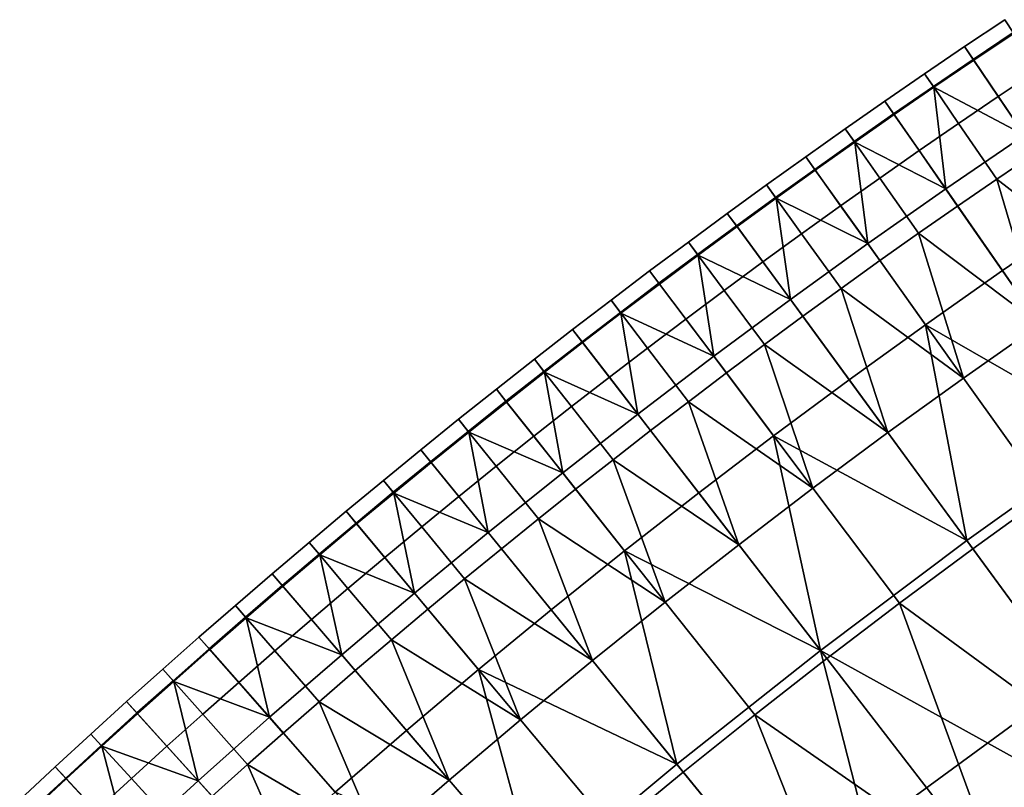
# Model space of a CAD drawing. Extents: x -614 to 537, y -81 to 204.
# Drawn here: x -587 to -577, y 121 to 130 of the extents above; entities that cross this region are included whole.
import ezdxf

# ---------------------------------------------------------------- set-up
doc = ezdxf.new("R2010")
doc.units = 0
doc.header["$MEASUREMENT"] = 0
doc.layers.add('Standard', color=7, linetype='Continuous')

msp = doc.modelspace()

# ---------------------------------------------------------------- linework, layer by layer
at = {"layer": 'Standard'}
for points in [[(-577.042, 129.388, 44.947), (-576.607, 129.681, 44.947), (-576.7, 129.821, 44.147), (-577.137, 129.528, 44.147)], [(-577.137, 129.528, 44.147), (-576.7, 129.821, 44.147), (-576.601, 129.672, 43.315), (-577.036, 129.38, 43.315)], [(-576.77, 128.985, 45.623), (-576.337, 129.275, 45.623), (-576.607, 129.681, 44.947), (-577.042, 129.388, 44.947)], [(-576.486, 128.564, 42.134), (-577.036, 129.38, 43.315), (-576.601, 129.672, 43.315)], [(-577.476, 129.093, 44.947), (-577.042, 129.388, 44.947), (-577.137, 129.528, 44.147), (-577.571, 129.233, 44.147)], [(-577.571, 129.233, 44.147), (-577.137, 129.528, 44.147), (-577.036, 129.38, 43.315), (-577.47, 129.085, 43.315)], [(-577.201, 128.692, 45.623), (-576.77, 128.985, 45.623), (-577.042, 129.388, 44.947), (-577.476, 129.093, 44.947)], [(-577.47, 129.085, 43.315), (-577.036, 129.38, 43.315), (-576.486, 128.564, 42.134)], [(-577.908, 128.795, 44.947), (-577.476, 129.093, 44.947), (-577.571, 129.233, 44.147), (-578.004, 128.934, 44.147)], [(-578.004, 128.934, 44.147), (-577.571, 129.233, 44.147), (-577.47, 129.085, 43.315), (-577.902, 128.787, 43.315)], [(-576.359, 128.376, 46.047), (-575.93, 128.664, 46.047), (-576.337, 129.275, 45.623), (-576.77, 128.985, 45.623)], [(-577.631, 128.395, 45.623), (-577.201, 128.692, 45.623), (-577.476, 129.093, 44.947), (-577.908, 128.795, 44.947)], [(-577.342, 127.979, 42.134), (-577.902, 128.787, 43.315), (-577.47, 129.085, 43.315)], [(-576.486, 128.564, 42.134), (-577.342, 127.979, 42.134), (-577.47, 129.085, 43.315)], [(-578.339, 128.495, 44.947), (-577.908, 128.795, 44.947), (-578.004, 128.934, 44.147), (-578.436, 128.633, 44.147)], [(-578.436, 128.633, 44.147), (-578.004, 128.934, 44.147), (-577.902, 128.787, 43.315), (-578.332, 128.486, 43.315)], [(-576.787, 128.085, 46.047), (-576.359, 128.376, 46.047), (-576.77, 128.985, 45.623), (-577.201, 128.692, 45.623)], [(-578.059, 128.097, 45.623), (-577.631, 128.395, 45.623), (-577.908, 128.795, 44.947), (-578.339, 128.495, 44.947)], [(-578.332, 128.486, 43.315), (-577.902, 128.787, 43.315), (-577.342, 127.979, 42.134)], [(-577.212, 127.792, 46.047), (-576.787, 128.085, 46.047), (-577.201, 128.692, 45.623), (-577.631, 128.395, 45.623)], [(-578.767, 128.191, 44.947), (-578.339, 128.495, 44.947), (-578.436, 128.633, 44.147), (-578.865, 128.329, 44.147)], [(-578.865, 128.329, 44.147), (-578.436, 128.633, 44.147), (-578.332, 128.486, 43.315), (-578.761, 128.183, 43.315)], [(-577.342, 127.979, 42.134), (-576.486, 128.564, 42.134), (-575.88, 127.666, 41.019), (-576.724, 127.088, 41.019)], [(-578.485, 127.795, 45.623), (-578.059, 128.097, 45.623), (-578.339, 128.495, 44.947), (-578.767, 128.191, 44.947)], [(-578.19, 127.382, 42.134), (-578.761, 128.183, 43.315), (-578.332, 128.486, 43.315)], [(-577.342, 127.979, 42.134), (-578.19, 127.382, 42.134), (-578.332, 128.486, 43.315)], [(-577.636, 127.496, 46.047), (-577.212, 127.792, 46.047), (-577.631, 128.395, 45.623), (-578.059, 128.097, 45.623)], [(-575.482, 127.075, 46.247), (-576.359, 128.376, 46.047), (-576.787, 128.085, 46.047)], [(-579.194, 127.885, 44.947), (-578.767, 128.191, 44.947), (-578.865, 128.329, 44.147), (-579.292, 128.022, 44.147)], [(-579.292, 128.022, 44.147), (-578.865, 128.329, 44.147), (-578.761, 128.183, 43.315), (-579.187, 127.877, 43.315)], [(-578.909, 127.49, 45.623), (-578.485, 127.795, 45.623), (-578.767, 128.191, 44.947), (-579.194, 127.885, 44.947)], [(-579.187, 127.877, 43.315), (-578.761, 128.183, 43.315), (-578.19, 127.382, 42.134)], [(-578.058, 127.197, 46.047), (-577.636, 127.496, 46.047), (-578.059, 128.097, 45.623), (-578.485, 127.795, 45.623)], [(-576.787, 128.085, 46.047), (-577.212, 127.792, 46.047), (-576.318, 126.503, 46.247)], [(-576.318, 126.503, 46.247), (-575.482, 127.075, 46.247), (-576.787, 128.085, 46.047)], [(-579.618, 127.576, 44.947), (-579.194, 127.885, 44.947), (-579.292, 128.022, 44.147), (-579.718, 127.712, 44.147)], [(-579.718, 127.712, 44.147), (-579.292, 128.022, 44.147), (-579.187, 127.877, 43.315), (-579.612, 127.568, 43.315)], [(-578.19, 127.382, 42.134), (-577.342, 127.979, 42.134), (-576.724, 127.088, 41.019), (-577.561, 126.499, 41.019)], [(-579.331, 127.183, 45.623), (-578.909, 127.49, 45.623), (-579.194, 127.885, 44.947), (-579.618, 127.576, 44.947)], [(-579.031, 126.774, 42.134), (-579.612, 127.568, 43.315), (-579.187, 127.877, 43.315)], [(-578.19, 127.382, 42.134), (-579.031, 126.774, 42.134), (-579.187, 127.877, 43.315)], [(-580.041, 127.264, 44.947), (-579.618, 127.576, 44.947), (-579.718, 127.712, 44.147), (-580.142, 127.4, 44.147)], [(-580.142, 127.4, 44.147), (-579.718, 127.712, 44.147), (-579.612, 127.568, 43.315), (-580.035, 127.256, 43.315)], [(-578.479, 126.895, 46.047), (-578.058, 127.197, 46.047), (-578.485, 127.795, 45.623), (-578.909, 127.49, 45.623)], [(-576.318, 126.503, 46.247), (-577.212, 127.792, 46.047), (-577.636, 127.496, 46.047)], [(-575.489, 125.306, 38.788), (-576.724, 127.088, 41.019), (-575.88, 127.666, 41.019)], [(-579.751, 126.873, 45.623), (-579.331, 127.183, 45.623), (-579.618, 127.576, 44.947), (-580.041, 127.264, 44.947)], [(-580.035, 127.256, 43.315), (-579.612, 127.568, 43.315), (-579.031, 126.774, 42.134)], [(-578.897, 126.591, 46.047), (-578.479, 126.895, 46.047), (-578.909, 127.49, 45.623), (-579.331, 127.183, 45.623)], [(-577.636, 127.496, 46.047), (-578.058, 127.197, 46.047), (-577.148, 125.919, 46.247)], [(-577.148, 125.919, 46.247), (-576.318, 126.503, 46.247), (-577.636, 127.496, 46.047)], [(-580.462, 126.95, 44.947), (-580.041, 127.264, 44.947), (-580.142, 127.4, 44.147), (-580.564, 127.085, 44.147)], [(-580.564, 127.085, 44.147), (-580.142, 127.4, 44.147), (-580.035, 127.256, 43.315), (-580.456, 126.941, 43.315)], [(-579.031, 126.774, 42.134), (-578.19, 127.382, 42.134), (-577.561, 126.499, 41.019), (-578.391, 125.899, 41.019)], [(-580.17, 126.561, 45.623), (-579.751, 126.873, 45.623), (-580.041, 127.264, 44.947), (-580.462, 126.95, 44.947)], [(-579.865, 126.155, 42.134), (-580.456, 126.941, 43.315), (-580.035, 127.256, 43.315)], [(-579.031, 126.774, 42.134), (-579.865, 126.155, 42.134), (-580.035, 127.256, 43.315)], [(-579.314, 126.283, 46.047), (-578.897, 126.591, 46.047), (-579.331, 127.183, 45.623), (-579.751, 126.873, 45.623)], [(-577.148, 125.919, 46.247), (-578.058, 127.197, 46.047), (-578.479, 126.895, 46.047)], [(-580.881, 126.633, 44.947), (-580.462, 126.95, 44.947), (-580.564, 127.085, 44.147), (-580.983, 126.767, 44.147)], [(-580.983, 126.767, 44.147), (-580.564, 127.085, 44.147), (-580.456, 126.941, 43.315), (-580.875, 126.624, 43.315)], [(-577.561, 126.499, 41.019), (-576.724, 127.088, 41.019), (-575.489, 125.306, 38.788)], [(-580.586, 126.245, 45.623), (-580.17, 126.561, 45.623), (-580.462, 126.95, 44.947), (-580.881, 126.633, 44.947)], [(-580.875, 126.624, 43.315), (-580.456, 126.941, 43.315), (-579.865, 126.155, 42.134)], [(-579.728, 125.974, 46.047), (-579.314, 126.283, 46.047), (-579.751, 126.873, 45.623), (-580.17, 126.561, 45.623)], [(-578.479, 126.895, 46.047), (-578.897, 126.591, 46.047), (-577.971, 125.325, 46.247)], [(-577.971, 125.325, 46.247), (-577.148, 125.919, 46.247), (-578.479, 126.895, 46.047)], [(-581.298, 126.313, 44.947), (-580.881, 126.633, 44.947), (-580.983, 126.767, 44.147), (-581.401, 126.446, 44.147)], [(-581.401, 126.446, 44.147), (-580.983, 126.767, 44.147), (-580.875, 126.624, 43.315), (-581.292, 126.304, 43.315)], [(-579.865, 126.155, 42.134), (-579.031, 126.774, 42.134), (-578.391, 125.899, 41.019), (-579.214, 125.289, 41.019)], [(-581.001, 125.927, 45.623), (-580.586, 126.245, 45.623), (-580.881, 126.633, 44.947), (-581.298, 126.313, 44.947)], [(-580.691, 125.526, 42.134), (-581.292, 126.304, 43.315), (-580.875, 126.624, 43.315)], [(-579.865, 126.155, 42.134), (-580.691, 125.526, 42.134), (-580.875, 126.624, 43.315)], [(-580.141, 125.661, 46.047), (-579.728, 125.974, 46.047), (-580.17, 126.561, 45.623), (-580.586, 126.245, 45.623)], [(-577.971, 125.325, 46.247), (-578.897, 126.591, 46.047), (-579.314, 126.283, 46.047)], [(-581.713, 125.99, 44.947), (-581.298, 126.313, 44.947), (-581.401, 126.446, 44.147), (-581.817, 126.123, 44.147)], [(-581.817, 126.123, 44.147), (-581.401, 126.446, 44.147), (-581.292, 126.304, 43.315), (-581.707, 125.982, 43.315)], [(-577.111, 124.149, 38.788), (-578.391, 125.899, 41.019), (-577.561, 126.499, 41.019)], [(-575.489, 125.306, 38.788), (-577.111, 124.149, 38.788), (-577.561, 126.499, 41.019)], [(-576.239, 124.643, 46.446), (-575.426, 125.215, 46.446), (-576.318, 126.503, 46.247), (-577.148, 125.919, 46.247)], [(-581.413, 125.607, 45.623), (-581.001, 125.927, 45.623), (-581.298, 126.313, 44.947), (-581.713, 125.99, 44.947)], [(-581.707, 125.982, 43.315), (-581.292, 126.304, 43.315), (-580.691, 125.526, 42.134)], [(-580.552, 125.346, 46.047), (-580.141, 125.661, 46.047), (-580.586, 126.245, 45.623), (-581.001, 125.927, 45.623)], [(-579.314, 126.283, 46.047), (-579.728, 125.974, 46.047), (-578.786, 124.72, 46.247)], [(-578.786, 124.72, 46.247), (-577.971, 125.325, 46.247), (-579.314, 126.283, 46.047)], [(-582.126, 125.665, 44.947), (-581.713, 125.99, 44.947), (-581.817, 126.123, 44.147), (-582.231, 125.797, 44.147)], [(-582.231, 125.797, 44.147), (-581.817, 126.123, 44.147), (-581.707, 125.982, 43.315), (-582.12, 125.657, 43.315)], [(-580.691, 125.526, 42.134), (-579.865, 126.155, 42.134), (-579.214, 125.289, 41.019), (-580.028, 124.668, 41.019)], [(-581.824, 125.284, 45.623), (-581.413, 125.607, 45.623), (-581.713, 125.99, 44.947), (-582.126, 125.665, 44.947)], [(-581.509, 124.886, 42.134), (-582.12, 125.657, 43.315), (-581.707, 125.982, 43.315)], [(-580.691, 125.526, 42.134), (-581.509, 124.886, 42.134), (-581.707, 125.982, 43.315)], [(-580.961, 125.028, 46.047), (-580.552, 125.346, 46.047), (-581.001, 125.927, 45.623), (-581.413, 125.607, 45.623)], [(-578.786, 124.72, 46.247), (-579.728, 125.974, 46.047), (-580.141, 125.661, 46.047)], [(-579.214, 125.289, 41.019), (-578.391, 125.899, 41.019), (-577.111, 124.149, 38.788)], [(-577.045, 124.06, 46.446), (-576.239, 124.643, 46.446), (-577.148, 125.919, 46.247), (-577.971, 125.325, 46.247)], [(-582.537, 125.337, 44.947), (-582.126, 125.665, 44.947), (-582.231, 125.797, 44.147), (-582.643, 125.469, 44.147)], [(-582.643, 125.469, 44.147), (-582.231, 125.797, 44.147), (-582.12, 125.657, 43.315), (-582.531, 125.329, 43.315)], [(-582.232, 124.958, 45.623), (-581.824, 125.284, 45.623), (-582.126, 125.665, 44.947), (-582.537, 125.337, 44.947)], [(-582.531, 125.329, 43.315), (-582.12, 125.657, 43.315), (-581.509, 124.886, 42.134)], [(-581.368, 124.708, 46.047), (-580.961, 125.028, 46.047), (-581.413, 125.607, 45.623), (-581.824, 125.284, 45.623)], [(-580.141, 125.661, 46.047), (-580.552, 125.346, 46.047), (-579.593, 124.104, 46.247)], [(-579.593, 124.104, 46.247), (-578.786, 124.72, 46.247), (-580.141, 125.661, 46.047)], [(-582.946, 125.007, 44.947), (-582.537, 125.337, 44.947), (-582.643, 125.469, 44.147), (-583.053, 125.138, 44.147)], [(-583.053, 125.138, 44.147), (-582.643, 125.469, 44.147), (-582.531, 125.329, 43.315), (-582.939, 124.999, 43.315)], [(-581.509, 124.886, 42.134), (-580.691, 125.526, 42.134), (-580.028, 124.668, 41.019), (-580.836, 124.036, 41.019)], [(-579.593, 124.104, 46.247), (-580.552, 125.346, 46.047), (-580.961, 125.028, 46.047)], [(-582.639, 124.629, 45.623), (-582.232, 124.958, 45.623), (-582.537, 125.337, 44.947), (-582.946, 125.007, 44.947)], [(-582.319, 124.236, 42.134), (-582.939, 124.999, 43.315), (-582.531, 125.329, 43.315)], [(-581.509, 124.886, 42.134), (-582.319, 124.236, 42.134), (-582.531, 125.329, 43.315)], [(-581.773, 124.385, 46.047), (-581.368, 124.708, 46.047), (-581.824, 125.284, 45.623), (-582.232, 124.958, 45.623)], [(-578.704, 122.951, 38.788), (-580.028, 124.668, 41.019), (-579.214, 125.289, 41.019)], [(-577.111, 124.149, 38.788), (-578.704, 122.951, 38.788), (-579.214, 125.289, 41.019)], [(-577.844, 123.467, 46.446), (-577.045, 124.06, 46.446), (-577.971, 125.325, 46.247), (-578.786, 124.72, 46.247)], [(-574.55, 120.65, 34.327), (-577.111, 124.149, 38.788), (-575.489, 125.306, 38.788)], [(-583.353, 124.674, 44.947), (-582.946, 125.007, 44.947), (-583.053, 125.138, 44.147), (-583.46, 124.804, 44.147)], [(-583.46, 124.804, 44.147), (-583.053, 125.138, 44.147), (-582.939, 124.999, 43.315), (-583.346, 124.666, 43.315)], [(-580.961, 125.028, 46.047), (-581.368, 124.708, 46.047), (-580.393, 123.478, 46.247)], [(-580.393, 123.478, 46.247), (-579.593, 124.104, 46.247), (-580.961, 125.028, 46.047)], [(-583.043, 124.298, 45.623), (-582.639, 124.629, 45.623), (-582.946, 125.007, 44.947), (-583.353, 124.674, 44.947)], [(-583.346, 124.666, 43.315), (-582.939, 124.999, 43.315), (-582.319, 124.236, 42.134)], [(-582.175, 124.059, 46.047), (-581.773, 124.385, 46.047), (-582.232, 124.958, 45.623), (-582.639, 124.629, 45.623)], [(-582.319, 124.236, 42.134), (-581.509, 124.886, 42.134), (-580.836, 124.036, 41.019), (-581.635, 123.395, 41.019)], [(-572.844, 124.903, 42.661), (-579.122, 120.305, 42.661), (-563.587, 110.797, 25.303)], [(-579.122, 120.305, 42.661), (-572.844, 124.903, 42.661), (-563.221, 110.24, 48.786)], [(-583.758, 124.338, 44.947), (-583.353, 124.674, 44.947), (-583.46, 124.804, 44.147), (-583.866, 124.468, 44.147)], [(-583.866, 124.468, 44.147), (-583.46, 124.804, 44.147), (-583.346, 124.666, 43.315), (-583.751, 124.33, 43.315)], [(-580.393, 123.478, 46.247), (-581.368, 124.708, 46.047), (-581.773, 124.385, 46.047)], [(-578.636, 122.864, 46.446), (-577.844, 123.467, 46.446), (-578.786, 124.72, 46.247), (-579.593, 124.104, 46.247)], [(-583.446, 123.964, 45.623), (-583.043, 124.298, 45.623), (-583.353, 124.674, 44.947), (-583.758, 124.338, 44.947)], [(-583.121, 123.575, 42.134), (-583.751, 124.33, 43.315), (-583.346, 124.666, 43.315)], [(-582.319, 124.236, 42.134), (-583.121, 123.575, 42.134), (-583.346, 124.666, 43.315)], [(-582.576, 123.731, 46.047), (-582.175, 124.059, 46.047), (-582.639, 124.629, 45.623), (-583.043, 124.298, 45.623)], [(-580.836, 124.036, 41.019), (-580.028, 124.668, 41.019), (-578.704, 122.951, 38.788)], [(-576.239, 124.643, 46.446), (-577.045, 124.06, 46.446), (-575.181, 121.514, 47)], [(-584.16, 124, 44.947), (-583.758, 124.338, 44.947), (-583.866, 124.468, 44.147), (-584.269, 124.129, 44.147)], [(-584.269, 124.129, 44.147), (-583.866, 124.468, 44.147), (-583.751, 124.33, 43.315), (-584.153, 123.992, 43.315)], [(-581.773, 124.385, 46.047), (-582.175, 124.059, 46.047), (-581.185, 122.842, 46.247)], [(-581.185, 122.842, 46.247), (-580.393, 123.478, 46.247), (-581.773, 124.385, 46.047)], [(-583.846, 123.628, 45.623), (-583.446, 123.964, 45.623), (-583.758, 124.338, 44.947), (-584.16, 124, 44.947)], [(-584.153, 123.992, 43.315), (-583.751, 124.33, 43.315), (-583.121, 123.575, 42.134)], [(-582.975, 123.401, 46.047), (-582.576, 123.731, 46.047), (-583.043, 124.298, 45.623), (-583.446, 123.964, 45.623)], [(-583.121, 123.575, 42.134), (-582.319, 124.236, 42.134), (-581.635, 123.395, 41.019), (-582.426, 122.743, 41.019)], [(-584.561, 123.659, 44.947), (-584.16, 124, 44.947), (-584.269, 124.129, 44.147), (-584.671, 123.787, 44.147)], [(-584.671, 123.787, 44.147), (-584.269, 124.129, 44.147), (-584.153, 123.992, 43.315), (-584.554, 123.651, 43.315)], [(-579.42, 122.251, 46.446), (-578.636, 122.864, 46.446), (-579.593, 124.104, 46.247), (-580.393, 123.478, 46.247)], [(-578.704, 122.951, 38.788), (-577.111, 124.149, 38.788), (-574.55, 120.65, 34.327)], [(-575.181, 121.514, 47), (-577.045, 124.06, 46.446), (-577.844, 123.467, 46.446)], [(-584.244, 123.29, 45.623), (-583.846, 123.628, 45.623), (-584.16, 124, 44.947), (-584.561, 123.659, 44.947)], [(-583.914, 122.904, 42.134), (-584.554, 123.651, 43.315), (-584.153, 123.992, 43.315)], [(-583.121, 123.575, 42.134), (-583.914, 122.904, 42.134), (-584.153, 123.992, 43.315)], [(-583.372, 123.068, 46.047), (-582.975, 123.401, 46.047), (-583.446, 123.964, 45.623), (-583.846, 123.628, 45.623)], [(-581.185, 122.842, 46.247), (-582.175, 124.059, 46.047), (-582.576, 123.731, 46.047)], [(-580.267, 121.713, 38.788), (-581.635, 123.395, 41.019), (-580.836, 124.036, 41.019)], [(-578.704, 122.951, 38.788), (-580.267, 121.713, 38.788), (-580.836, 124.036, 41.019)], [(-584.959, 123.316, 44.947), (-584.561, 123.659, 44.947), (-584.671, 123.787, 44.147), (-585.07, 123.443, 44.147)], [(-585.07, 123.443, 44.147), (-584.671, 123.787, 44.147), (-584.554, 123.651, 43.315), (-584.952, 123.308, 43.315)], [(-584.64, 122.948, 45.623), (-584.244, 123.29, 45.623), (-584.561, 123.659, 44.947), (-584.959, 123.316, 44.947)], [(-584.952, 123.308, 43.315), (-584.554, 123.651, 43.315), (-583.914, 122.904, 42.134)], [(-582.576, 123.731, 46.047), (-582.975, 123.401, 46.047), (-581.97, 122.196, 46.247)], [(-581.97, 122.196, 46.247), (-581.185, 122.842, 46.247), (-582.576, 123.731, 46.047)], [(-583.766, 122.732, 46.047), (-583.372, 123.068, 46.047), (-583.846, 123.628, 45.623), (-584.244, 123.29, 45.623)], [(-583.914, 122.904, 42.134), (-583.121, 123.575, 42.134), (-582.426, 122.743, 41.019), (-583.209, 122.081, 41.019)], [(-585.355, 122.97, 44.947), (-584.959, 123.316, 44.947), (-585.07, 123.443, 44.147), (-585.467, 123.097, 44.147)], [(-585.467, 123.097, 44.147), (-585.07, 123.443, 44.147), (-584.952, 123.308, 43.315), (-585.348, 122.962, 43.315)], [(-580.197, 121.627, 46.446), (-579.42, 122.251, 46.446), (-580.393, 123.478, 46.247), (-581.185, 122.842, 46.247)], [(-577.844, 123.467, 46.446), (-578.636, 122.864, 46.446), (-576.708, 120.366, 47)], [(-576.708, 120.366, 47), (-575.181, 121.514, 47), (-577.844, 123.467, 46.446)], [(-585.034, 122.604, 45.623), (-584.64, 122.948, 45.623), (-584.959, 123.316, 44.947), (-585.355, 122.97, 44.947)], [(-581.97, 122.196, 46.247), (-582.975, 123.401, 46.047), (-583.372, 123.068, 46.047)], [(-582.426, 122.743, 41.019), (-581.635, 123.395, 41.019), (-580.267, 121.713, 38.788)], [(-584.699, 122.224, 42.134), (-585.348, 122.962, 43.315), (-584.952, 123.308, 43.315)], [(-583.914, 122.904, 42.134), (-584.699, 122.224, 42.134), (-584.952, 123.308, 43.315)], [(-584.159, 122.394, 46.047), (-583.766, 122.732, 46.047), (-584.244, 123.29, 45.623), (-584.64, 122.948, 45.623)], [(-585.749, 122.622, 44.947), (-585.355, 122.97, 44.947), (-585.467, 123.097, 44.147), (-585.861, 122.748, 44.147)], [(-585.861, 122.748, 44.147), (-585.467, 123.097, 44.147), (-585.348, 122.962, 43.315), (-585.742, 122.614, 43.315)], [(-583.372, 123.068, 46.047), (-583.766, 122.732, 46.047), (-582.745, 121.54, 46.247)], [(-582.745, 121.54, 46.247), (-581.97, 122.196, 46.247), (-583.372, 123.068, 46.047)], [(-585.425, 122.258, 45.623), (-585.034, 122.604, 45.623), (-585.355, 122.97, 44.947), (-585.749, 122.622, 44.947)], [(-585.742, 122.614, 43.315), (-585.348, 122.962, 43.315), (-584.699, 122.224, 42.134)], [(-584.549, 122.053, 46.047), (-584.159, 122.394, 46.047), (-584.64, 122.948, 45.623), (-585.034, 122.604, 45.623)], [(-584.699, 122.224, 42.134), (-583.914, 122.904, 42.134), (-583.209, 122.081, 41.019), (-583.983, 121.409, 41.019)], [(-577.53, 118.349, 34.327), (-580.267, 121.713, 38.788), (-578.704, 122.951, 38.788)], [(-574.55, 120.65, 34.327), (-577.53, 118.349, 34.327), (-578.704, 122.951, 38.788)], [(-580.965, 120.994, 46.446), (-580.197, 121.627, 46.446), (-581.185, 122.842, 46.247), (-581.97, 122.196, 46.247)], [(-576.708, 120.366, 47), (-578.636, 122.864, 46.446), (-579.42, 122.251, 46.446)], [(-586.141, 122.271, 44.947), (-585.749, 122.622, 44.947), (-585.861, 122.748, 44.147), (-586.254, 122.396, 44.147)], [(-586.254, 122.396, 44.147), (-585.861, 122.748, 44.147), (-585.742, 122.614, 43.315), (-586.134, 122.263, 43.315)], [(-582.745, 121.54, 46.247), (-583.766, 122.732, 46.047), (-584.159, 122.394, 46.047)], [(-581.798, 120.435, 38.788), (-583.209, 122.081, 41.019), (-582.426, 122.743, 41.019)], [(-580.267, 121.713, 38.788), (-581.798, 120.435, 38.788), (-582.426, 122.743, 41.019)], [(-585.815, 121.91, 45.623), (-585.425, 122.258, 45.623), (-585.749, 122.622, 44.947), (-586.141, 122.271, 44.947)], [(-585.475, 121.533, 42.134), (-586.134, 122.263, 43.315), (-585.742, 122.614, 43.315)], [(-584.699, 122.224, 42.134), (-585.475, 121.533, 42.134), (-585.742, 122.614, 43.315)], [(-584.937, 121.71, 46.047), (-584.549, 122.053, 46.047), (-585.034, 122.604, 45.623), (-585.425, 122.258, 45.623)], [(-586.53, 121.918, 44.947), (-586.141, 122.271, 44.947), (-586.254, 122.396, 44.147), (-586.644, 122.042, 44.147)], [(-586.644, 122.042, 44.147), (-586.254, 122.396, 44.147), (-586.134, 122.263, 43.315), (-586.523, 121.91, 43.315)], [(-584.159, 122.394, 46.047), (-584.549, 122.053, 46.047), (-583.513, 120.875, 46.247)], [(-583.513, 120.875, 46.247), (-582.745, 121.54, 46.247), (-584.159, 122.394, 46.047)], [(-586.202, 121.558, 45.623), (-585.815, 121.91, 45.623), (-586.141, 122.271, 44.947), (-586.53, 121.918, 44.947)], [(-586.523, 121.91, 43.315), (-586.134, 122.263, 43.315), (-585.475, 121.533, 42.134)], [(-585.323, 121.364, 46.047), (-584.937, 121.71, 46.047), (-585.425, 122.258, 45.623), (-585.815, 121.91, 45.623)], [(-579.42, 122.251, 46.446), (-580.197, 121.627, 46.446), (-578.205, 119.179, 47)], [(-578.205, 119.179, 47), (-576.708, 120.366, 47), (-579.42, 122.251, 46.446)], [(-585.475, 121.533, 42.134), (-584.699, 122.224, 42.134), (-583.983, 121.409, 41.019), (-584.749, 120.728, 41.019)], [(-581.726, 120.351, 46.446), (-580.965, 120.994, 46.446), (-581.97, 122.196, 46.247), (-582.745, 121.54, 46.247)], [(-586.917, 121.562, 44.947), (-586.53, 121.918, 44.947), (-586.644, 122.042, 44.147), (-587.032, 121.686, 44.147)], [(-587.032, 121.686, 44.147), (-586.644, 122.042, 44.147), (-586.523, 121.91, 43.315), (-586.91, 121.554, 43.315)], [(-583.513, 120.875, 46.247), (-584.549, 122.053, 46.047), (-584.937, 121.71, 46.047)], [(-583.983, 121.409, 41.019), (-583.209, 122.081, 41.019), (-581.798, 120.435, 38.788)], [(-586.586, 121.205, 45.623), (-586.202, 121.558, 45.623), (-586.53, 121.918, 44.947), (-586.917, 121.562, 44.947)], [(-586.242, 120.832, 42.134), (-586.91, 121.554, 43.315), (-586.523, 121.91, 43.315)], [(-585.475, 121.533, 42.134), (-586.242, 120.832, 42.134), (-586.523, 121.91, 43.315)], [(-585.706, 121.016, 46.047), (-585.323, 121.364, 46.047), (-585.815, 121.91, 45.623), (-586.202, 121.558, 45.623)], [(-584.937, 121.71, 46.047), (-585.323, 121.364, 46.047), (-584.272, 120.199, 46.247)], [(-584.272, 120.199, 46.247), (-583.513, 120.875, 46.247), (-584.937, 121.71, 46.047)], [(-581.798, 120.435, 38.788), (-580.267, 121.713, 38.788), (-577.53, 118.349, 34.327)], [(-587.302, 121.204, 44.947), (-586.917, 121.562, 44.947), (-587.032, 121.686, 44.147), (-587.417, 121.327, 44.147)], [(-587.417, 121.327, 44.147), (-587.032, 121.686, 44.147), (-586.91, 121.554, 43.315), (-587.295, 121.196, 43.315)], [(-578.205, 119.179, 47), (-580.197, 121.627, 46.446), (-580.965, 120.994, 46.446)], [(-586.969, 120.849, 45.623), (-586.586, 121.205, 45.623), (-586.917, 121.562, 44.947), (-587.302, 121.204, 44.947)], [(-587.295, 121.196, 43.315), (-586.91, 121.554, 43.315), (-586.242, 120.832, 42.134)], [(-586.088, 120.666, 46.047), (-585.706, 121.016, 46.047), (-586.202, 121.558, 45.623), (-586.586, 121.205, 45.623)], [(-586.242, 120.832, 42.134), (-585.475, 121.533, 42.134), (-584.749, 120.728, 41.019), (-585.505, 120.037, 41.019)], [(-582.478, 119.698, 46.446), (-581.726, 120.351, 46.446), (-582.745, 121.54, 46.247), (-583.513, 120.875, 46.247)], [(-574.771, 117.857, 47.771), (-573.31, 118.956, 47.771), (-575.181, 121.514, 47), (-576.708, 120.366, 47)]]:
    msp.add_3dface(points, dxfattribs=at)

doc.saveas('drawing.dxf')
